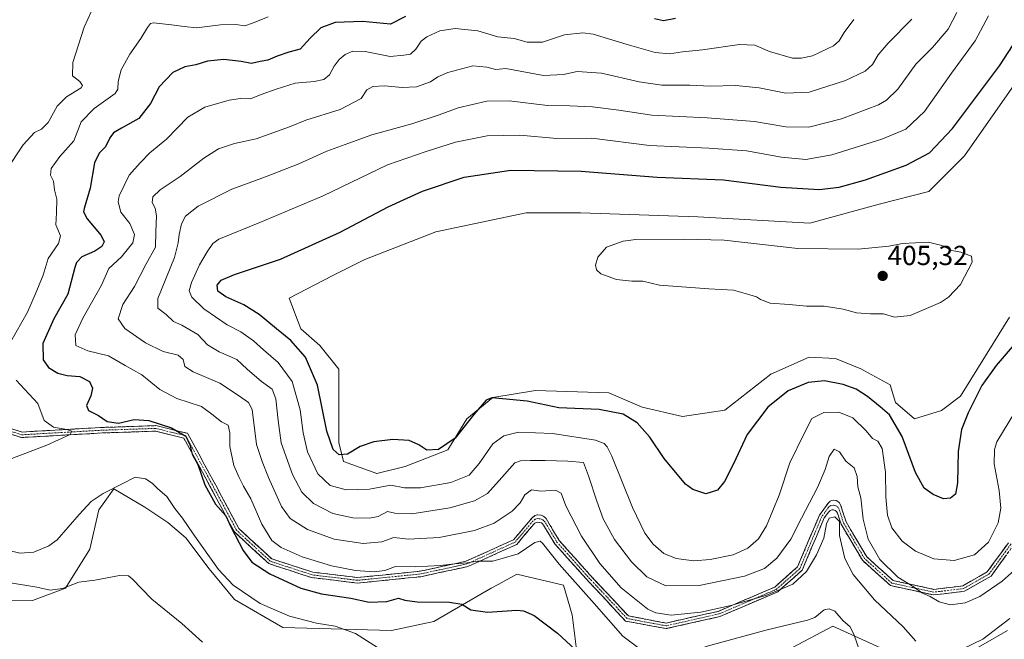
# Model space of a CAD drawing. Units: metres. Extents: x 615097 to 618583, y 4678485 to 4680856.
# Drawn here: x 615551 to 615909, y 4680323 to 4680548 of the extents above; entities that cross this region are included whole.
import ezdxf
from ezdxf.enums import TextEntityAlignment as Align

# ---------------------------------------------------------------- set-up
doc = ezdxf.new("R2010")
doc.units = ezdxf.units.M
doc.header["$MEASUREMENT"] = 0
doc.linetypes.add('TRAZO_Y_PUNTO', pattern=[1, 0.5, -0.25, 0, -0.25])
doc.linetypes.add('TRAZOSX2', pattern=[1.5, 1, -0.5])
for name, color, linetype, lineweight in [('Camino', 19, 'TRAZOSX2', 0), ('Camino Cxs', 19, 'Continuous', 0), ('Camino eje', 19, 'TRAZO_Y_PUNTO', 0), ('Carátula', 7, 'Continuous', 5), ('Cultivos herbáceos CxS', 92, 'Continuous', 0), ('Curva de nivel maestra', 36, 'Continuous', 30), ('Curva de nivel normal', 36, 'Continuous', 0), ('Punto de cota en terreno', 7, 'Continuous', 0), ('Rótulo de punto de cota en terreno', 19, 'Continuous', 0), ('Suelo desnudo CxS', 43, 'Continuous', 0)]:
    doc.layers.add(name, color=color, linetype=linetype, lineweight=lineweight)
doc.styles.add('Arial', font='txt', dxfattribs={"height": 0.2})

# ---------------------------------------------------------------- blocks, each defined once
blk = doc.blocks.new('*U180')
at = {"layer": 'Curva de nivel maestra', "color": 36, "linetype": 'Continuous', "lineweight": 30}
blk.add_polyline3d([(615913.49, 4680430.95, 400), (615906.23, 4680422.41, 400), (615901.03, 4680415.12, 400), (615896.07, 4680405.29, 400), (615893.68, 4680399.16, 400), (615892.41, 4680391.16, 400), (615892.16, 4680379.77, 400), (615891.51, 4680375.7, 400), (615889.68, 4680374.23, 400), (615887.06, 4680374.01, 400), (615883.36, 4680375.53, 400), (615880.12, 4680377.88, 400), (615876.9, 4680383.48, 400), (615872.03, 4680396.58, 400), (615867.54, 4680404.49, 400), (615864.09, 4680407.37, 400), (615859.45, 4680411.12, 400), (615855.33, 4680413.8, 400), (615850.68, 4680415.56, 400), (615843.87, 4680416.85, 400), (615837.97, 4680416.31, 400), (615830.71, 4680413.23, 400), (615823.21, 4680407.27, 400), (615815.79, 4680397.38, 400), (615810.74, 4680386.64, 400), (615807.54, 4680380.21, 400), (615805.02, 4680377.14, 400), (615800.68, 4680375.76, 400), (615795.98, 4680377.31, 400), (615793.3, 4680379.26, 400), (615785.65, 4680388.64, 400), (615780.42, 4680396.37, 400), (615775.74, 4680401.56, 400), (615770.74, 4680404.7, 400), (615761.92, 4680406.46, 400), (615747.35, 4680407.08, 400), (615735.77, 4680409.42, 400), (615726.86, 4680410.32, 400), (615722.96, 4680410.74, 400), (615720.84, 4680409.86, 400), (615716.45, 4680404.65, 400), (615709.62, 4680395.96, 400), (615703.62, 4680391.86, 400), (615699.3, 4680391.65, 400), (615696.48, 4680393.54, 400), (615692.9, 4680395.21, 400), (615687.02, 4680395.52, 400), (615680.02, 4680394.66, 400), (615675.15, 4680392.96, 400), (615670.56, 4680390.26, 400), (615667.45, 4680389.94, 400), (615665.27, 4680391.89, 400), (615663.05, 4680398.62, 400), (615659.59, 4680415.34, 400), (615655.28, 4680425.52, 400), (615649.95, 4680431.58, 400), (615644.64, 4680435.81, 400), (615638.46, 4680441.04, 400), (615632.81, 4680444.47, 400), (615626.3, 4680447.38, 400), (615623.4, 4680449.46, 400), (615623.1, 4680451.6, 400), (615624.54, 4680453.52, 400), (615629.38, 4680455.58, 400), (615646.13, 4680461.14, 400), (615667.86, 4680470.92, 400), (615685.31, 4680480.07, 400), (615697.72, 4680485.84, 400), (615712.93, 4680490.94, 400), (615729.82, 4680493.44, 400), (615755.43, 4680493.07, 400), (615783.06, 4680490.86, 400), (615807.12, 4680489.92, 400), (615828.02, 4680487.25, 400), (615841.91, 4680486.43, 400), (615849.2, 4680487.26, 400), (615858.71, 4680489.98, 400), (615873.56, 4680495.26, 400), (615882.04, 4680499.73, 400), (615890.43, 4680508.63, 400), (615907.48, 4680531.4, 400), (615914.06, 4680541.44, 400)], dxfattribs=at)
blk = doc.blocks.new('5PATER')
at = {"layer": 'Carátula', "linetype": 'Continuous', "lineweight": 5}
h = blk.add_hatch(color=250, dxfattribs=at)
edge = h.paths.add_edge_path()
edge.add_ellipse((0, 0.01), major_axis=(-1.33, -1.34), ratio=0.999422, start_angle=0, end_angle=360)

msp = doc.modelspace()

# ---------------------------------------------------------------- linework, layer by layer
at = {"layer": 'Camino', "color": 19, "linetype": 'TRAZOSX2', "lineweight": 0}
for points in [[(615912.64, 4680357.21), (615904.4, 4680345.89), (615894.78, 4680340.39), (615883.5, 4680339.02), (615867.86, 4680342.42), (615857.63, 4680351.63), (615849.88, 4680364.76), (615848.58, 4680368.78), (615848.23, 4680369.32), (615847.73, 4680369.72), (615847.12, 4680369.92), (615846.48, 4680369.91), (615845.88, 4680369.69), (615845.39, 4680369.28), (615843.74, 4680367), (615835.76, 4680348.04), (615826.87, 4680340.17), (615805.8, 4680331.14), (615786.33, 4680326.78), (615771.58, 4680329.52), (615757.13, 4680344.98), (615745.81, 4680357.63), (615741.78, 4680364.42), (615741.42, 4680364.86), (615740.97, 4680365.21), (615740.44, 4680365.42), (615739.68, 4680365.48), (615739.12, 4680365.37), (615738.62, 4680365.1), (615738.19, 4680364.72), (615732.03, 4680357.41), (615714.2, 4680349.34), (615697.17, 4680345.66), (615674.18, 4680343.33), (615657.44, 4680345.34), (615641.93, 4680350.4), (615629.4, 4680361.91), (615618.74, 4680381.9), (615611.02, 4680396.06), (615600.67, 4680398.56), (615581.3, 4680397.91), (615552.03, 4680396.25), (615533.51, 4680401.97)], [(615534.42, 4680403.78), (615552.28, 4680398.26), (615581.21, 4680399.91), (615600.87, 4680400.57), (615612.35, 4680397.79), (615620.5, 4680382.85), (615631.01, 4680363.15), (615642.96, 4680352.17), (615657.87, 4680347.3), (615674.2, 4680345.34), (615696.86, 4680347.64), (615713.56, 4680351.25), (615730.79, 4680359.05), (615737.73, 4680367.23), (615738.64, 4680367.87), (615739.72, 4680368.16), (615740.84, 4680368.07), (615741.86, 4680367.6), (615742.66, 4680366.82), (615747.43, 4680358.82), (615758.6, 4680346.33), (615772.59, 4680331.37), (615786.29, 4680328.82), (615805.18, 4680333.06), (615825.79, 4680341.89), (615834.09, 4680349.23), (615841.99, 4680367.98), (615845.26, 4680372.53), (615845.95, 4680373.1), (615846.56, 4680373.37), (615847.22, 4680373.46), (615848.1, 4680373.32), (615848.71, 4680373.04), (615849.21, 4680372.59), (615849.69, 4680371.84), (615851.72, 4680365.58), (615859.19, 4680352.91), (615868.8, 4680344.27), (615883.59, 4680341.05), (615894.14, 4680342.33), (615903.04, 4680347.41), (615910.68, 4680357.92)]]:
    msp.add_lwpolyline(points, dxfattribs=at)
at = {"layer": 'Camino Cxs', "color": 19, "linetype": 'Continuous', "lineweight": 0}
for points in [[(615909.89, 4680353.44, 392.05), (615907.15, 4680349.66, 391.48), (615904.4, 4680345.89, 391.05), (615901.19, 4680344.06, 390.85), (615897.99, 4680342.22, 390.81), (615894.78, 4680340.39, 390.84), (615891.02, 4680339.94, 391.03), (615887.26, 4680339.48, 390.75), (615883.5, 4680339.02, 390.35), (615879.59, 4680339.87, 390.14), (615875.68, 4680340.72, 389.59), (615871.77, 4680341.57, 388.99), (615867.86, 4680342.42, 388.51), (615864.45, 4680345.49, 388.22), (615861.04, 4680348.56, 387.71), (615857.63, 4680351.63, 387.53), (615855.69, 4680354.92, 387.26), (615853.75, 4680358.2, 386.73), (615851.82, 4680361.48, 386.18), (615849.88, 4680364.76, 385.41), (615848.58, 4680368.78, 385.5), (615848.23, 4680369.32, 385.59), (615847.73, 4680369.72, 385.65), (615847.12, 4680369.92, 385.66), (615846.48, 4680369.91, 385.64), (615845.88, 4680369.69, 385.85), (615845.39, 4680369.28, 385.97), (615843.74, 4680367, 386.1), (615842.15, 4680363.21, 385.72), (615840.55, 4680359.41, 385.8), (615838.95, 4680355.62, 385.46), (615837.36, 4680351.83, 385.17), (615835.76, 4680348.04, 385.29), (615832.8, 4680345.42, 385.4), (615829.83, 4680342.8, 385.2), (615826.87, 4680340.17, 384.78), (615822.66, 4680338.37, 384.68), (615818.44, 4680336.56, 384.54), (615814.23, 4680334.76, 384.5), (615810.01, 4680332.95, 384.07), (615805.8, 4680331.14, 383.63), (615800.93, 4680330.05, 383.77), (615796.06, 4680328.96, 383.74), (615791.2, 4680327.87, 383.25), (615786.33, 4680326.78, 382.82), (615781.41, 4680327.69, 382.84), (615776.5, 4680328.61, 382.86), (615771.58, 4680329.52, 381.74), (615768.69, 4680332.62, 381.66), (615765.8, 4680335.71, 381.58), (615762.91, 4680338.8, 381.53), (615760.02, 4680341.89, 381.48), (615757.13, 4680344.98, 381.51), (615754.3, 4680348.15, 381.33), (615751.47, 4680351.31, 381.15), (615748.64, 4680354.47, 380.98), (615745.81, 4680357.63, 380.79), (615743.8, 4680361.03, 380.89), (615741.78, 4680364.42, 381.22), (615741.42, 4680364.86, 381.24), (615740.97, 4680365.21, 381.32), (615740.44, 4680365.42, 381.4), (615739.68, 4680365.48, 381.46), (615739.12, 4680365.37, 381.48), (615738.62, 4680365.1, 381.44), (615738.19, 4680364.72, 381.36), (615735.11, 4680361.06, 381.08), (615732.03, 4680357.41, 380.53), (615727.57, 4680355.39, 380.71), (615723.11, 4680353.37, 380.28), (615718.65, 4680351.35, 379.96), (615714.2, 4680349.34, 379.74), (615709.94, 4680348.42, 379.47), (615705.68, 4680347.5, 378.99), (615701.43, 4680346.58, 378.64), (615697.17, 4680345.66, 378.72), (615692.57, 4680345.2, 378), (615687.97, 4680344.73, 377.87), (615683.38, 4680344.26, 378.04), (615678.78, 4680343.8, 377.82), (615674.18, 4680343.33, 377.39), (615670, 4680343.83, 377.39), (615665.81, 4680344.34, 377.28), (615661.63, 4680344.84, 377.11), (615657.44, 4680345.34, 376.69), (615653.56, 4680346.6, 376.49), (615649.68, 4680347.87, 376.39), (615645.8, 4680349.13, 376.41), (615641.93, 4680350.4, 375.96), (615638.8, 4680353.28, 376.27), (615635.66, 4680356.15, 375.99), (615632.53, 4680359.03, 375.52), (615629.4, 4680361.91, 374.81), (615627.27, 4680365.9, 374.72), (615625.14, 4680369.9, 374.87), (615623.01, 4680373.9, 375.21), (615620.87, 4680377.9, 375.27), (615618.74, 4680381.9, 375.11), (615616.81, 4680385.44, 374.93), (615614.88, 4680388.98, 374.8), (615612.95, 4680392.52, 374.34), (615611.02, 4680396.06, 374.5), (615607.57, 4680396.89, 374.14), (615604.12, 4680397.73, 374.2), (615600.67, 4680398.56, 374.23), (615595.83, 4680398.4, 373.67), (615590.99, 4680398.24, 372.92), (615586.14, 4680398.07, 372.53), (615581.3, 4680397.91, 371.73), (615576.42, 4680397.63, 371.37), (615571.54, 4680397.35, 370.29), (615566.67, 4680397.08, 369.2), (615561.79, 4680396.8, 369.12), (615556.91, 4680396.52, 368.47), (615552.03, 4680396.25, 367.99), (615547.4, 4680397.68, 367.44)], [(615547.81, 4680399.64, 367.4), (615552.28, 4680398.26, 367.66), (615557.1, 4680398.54, 368.17), (615561.92, 4680398.81, 368.75), (615566.74, 4680399.08, 369.03), (615571.57, 4680399.36, 370.29), (615576.39, 4680399.63, 371.6), (615581.21, 4680399.91, 372.45), (615586.13, 4680400.07, 373.62), (615591.04, 4680400.24, 373.82), (615595.96, 4680400.41, 374.27), (615600.87, 4680400.57, 374.9), (615604.7, 4680399.65, 374.94), (615608.52, 4680398.72, 374.98), (615612.35, 4680397.79, 375.22), (615614.39, 4680394.05, 374.81), (615616.43, 4680390.32, 375.15), (615618.46, 4680386.58, 375.56), (615620.5, 4680382.85, 375.77), (615622.6, 4680378.91, 376.04), (615624.7, 4680374.97, 375.91), (615626.81, 4680371.03, 375.57), (615628.91, 4680367.09, 375.43), (615631.01, 4680363.15, 375.66), (615634, 4680360.4, 376.25), (615636.98, 4680357.66, 376.66), (615639.97, 4680354.91, 376.99), (615642.96, 4680352.17, 376.7), (615646.69, 4680350.95, 377.24), (615650.42, 4680349.73, 377.33), (615654.14, 4680348.52, 377.12), (615657.87, 4680347.3, 377.28), (615661.95, 4680346.81, 377.71), (615666.04, 4680346.32, 378.21), (615670.12, 4680345.83, 378.42), (615674.2, 4680345.34, 378.4), (615678.73, 4680345.8, 378.86), (615683.26, 4680346.26, 379.05), (615687.79, 4680346.72, 378.71), (615692.33, 4680347.18, 378.76), (615696.86, 4680347.64, 379.33), (615701.03, 4680348.54, 379.33), (615705.21, 4680349.44, 379.77), (615709.39, 4680350.34, 380.27), (615713.56, 4680351.25, 380.41), (615717.87, 4680353.2, 380.49), (615722.18, 4680355.15, 381.06), (615726.48, 4680357.1, 381.28), (615730.79, 4680359.05, 381.07), (615733.1, 4680361.77, 381.64), (615735.41, 4680364.5, 381.7), (615737.73, 4680367.23, 382.11), (615738.64, 4680367.87, 382.16), (615739.72, 4680368.16, 382.05), (615740.84, 4680368.07, 381.85), (615741.86, 4680367.6, 381.77), (615742.66, 4680366.82, 381.84), (615745.04, 4680362.82, 381.48), (615747.43, 4680358.82, 381.41), (615750.23, 4680355.7, 381.55), (615753.02, 4680352.58, 381.85), (615755.81, 4680349.46, 382.02), (615758.6, 4680346.33, 382.24), (615761.4, 4680343.34, 382.21), (615764.2, 4680340.35, 382.41), (615767, 4680337.36, 382.4), (615769.8, 4680334.36, 382.41), (615772.59, 4680331.37, 382.45), (615777.16, 4680330.52, 383.33), (615781.73, 4680329.67, 383.62), (615786.29, 4680328.82, 383.43), (615791.01, 4680329.88, 384.09), (615795.74, 4680330.94, 384.52), (615800.46, 4680332, 384.37), (615805.18, 4680333.06, 384.36), (615809.3, 4680334.82, 384.95), (615813.42, 4680336.59, 385.26), (615817.54, 4680338.35, 385.22), (615821.67, 4680340.12, 385.67), (615825.79, 4680341.89, 385.63), (615828.56, 4680344.34, 386.03), (615831.32, 4680346.78, 386.19), (615834.09, 4680349.23, 386.02), (615835.67, 4680352.98, 385.95), (615837.25, 4680356.73, 386.29), (615838.83, 4680360.48, 386.67), (615840.41, 4680364.23, 386.76), (615841.99, 4680367.98, 387.12), (615843.62, 4680370.26, 386.94), (615845.26, 4680372.53, 386.74), (615845.95, 4680373.1, 386.57), (615846.56, 4680373.37, 386.4), (615847.22, 4680373.46, 386.43), (615848.1, 4680373.32, 386.42), (615848.71, 4680373.04, 386.37), (615849.21, 4680372.59, 386.29), (615849.69, 4680371.84, 386.16), (615850.7, 4680368.71, 385.61), (615851.72, 4680365.58, 385.94), (615854.21, 4680361.36, 386.95), (615856.7, 4680357.14, 387.63), (615859.19, 4680352.91, 388.31), (615862.4, 4680350.03, 388.55), (615865.6, 4680347.15, 388.88), (615868.8, 4680344.27, 389.22), (615872.5, 4680343.46, 389.56), (615876.2, 4680342.66, 390.15), (615879.89, 4680341.85, 390.81), (615883.59, 4680341.05, 391.06), (615887.11, 4680341.48, 391.42), (615890.62, 4680341.9, 391.57), (615894.14, 4680342.33, 391.33), (615897.1, 4680344.02, 391.37), (615900.07, 4680345.72, 391.61), (615903.04, 4680347.41, 391.67), (615905.58, 4680350.92, 392.25), (615908.13, 4680354.42, 392.68), (615910.68, 4680357.92, 392.48)]]:
    msp.add_polyline3d(points, dxfattribs=at)
at = {"layer": 'Camino eje', "color": 19, "linetype": 'TRAZO_Y_PUNTO', "lineweight": 0}
msp.add_lwpolyline([(615911.66, 4680357.57), (615903.72, 4680346.65), (615894.46, 4680341.36), (615883.54, 4680340.04), (615868.33, 4680343.34), (615858.41, 4680352.27), (615850.8, 4680365.17), (615849.16, 4680370.22), (615848.74, 4680370.88), (615848.13, 4680371.36), (615847.58, 4680371.58), (615846.99, 4680371.64), (615846.22, 4680371.49), (615845.7, 4680371.23), (615845.27, 4680370.82), (615842.86, 4680367.49), (615834.93, 4680348.64), (615826.33, 4680341.03), (615805.49, 4680332.1), (615786.31, 4680327.8), (615772.09, 4680330.45), (615757.87, 4680345.66), (615746.62, 4680358.23), (615742.35, 4680365.43), (615741.89, 4680365.99), (615741.32, 4680366.44), (615740.65, 4680366.7), (615739.69, 4680366.78), (615738.76, 4680366.53), (615737.97, 4680365.98), (615731.41, 4680358.23), (615713.88, 4680350.29), (615697.01, 4680346.65), (615674.19, 4680344.34), (615657.66, 4680346.32), (615642.44, 4680351.28), (615630.21, 4680362.53), (615619.62, 4680382.37), (615611.68, 4680396.92), (615600.77, 4680399.57), (615581.26, 4680398.91), (615552.15, 4680397.25), (615533.96, 4680402.88)], dxfattribs=at)
at = {"layer": 'Cultivos herbáceos CxS', "color": 92, "linetype": 'Continuous', "lineweight": 0}
for points in [[(615911.05, 4680440.05, 401.5), (615893.29, 4680411.26, 400.66), (615886.42, 4680406.02, 402.08), (615876.6, 4680403, 402.62), (615869.71, 4680409.03, 402.36), (615867.67, 4680415.4, 403.36), (615857.07, 4680421.19, 403.13), (615847.92, 4680425.04, 402.98), (615838.28, 4680425.52, 402.68), (615824.3, 4680419.26, 401.6), (615807.64, 4680406.15, 401.89), (615792.21, 4680403.86, 402.28), (615777.57, 4680407.31, 401.35), (615765.52, 4680412.48, 401.42), (615738.82, 4680413.34, 400.82), (615723.32, 4680410.76, 398.96), (615713.85, 4680403, 398.73), (615706.96, 4680391.8, 398.76), (615691.46, 4680385.77, 397.41), (615681.12, 4680383.18, 395.97), (615669.07, 4680387.49, 398.52), (615667.34, 4680394.39, 400.17), (615667.35, 4680421.1, 402.58), (615660.46, 4680429.71, 402.98), (615653.57, 4680435.74, 402.82), (615649.26, 4680446.94, 403.05), (615664.87, 4680455.02, 403.39), (615676.81, 4680461.01, 403.53), (615702.65, 4680471.07, 404.09), (615735.38, 4680477.96, 404.37), (615755.18, 4680477.96, 404.55), (615797.81, 4680476.45, 404.85), (615838.52, 4680474.19, 404.43), (615863.78, 4680481.12, 404.16), (615881.77, 4680485.71, 404), (615894.69, 4680498.64, 403.5), (615912.77, 4680524.49, 402.42)], [(615912.77, 4680524.49, 402.42), (615894.69, 4680498.64, 403.5), (615881.77, 4680485.71, 404), (615863.78, 4680481.12, 404.16), (615838.52, 4680474.19, 404.43), (615797.81, 4680476.45, 404.85), (615755.18, 4680477.96, 404.55), (615735.38, 4680477.96, 404.37), (615702.65, 4680471.07, 404.09), (615676.81, 4680461.01, 403.53), (615664.87, 4680455.02, 403.39), (615649.26, 4680446.94, 403.05), (615653.57, 4680435.74, 402.82), (615660.46, 4680429.71, 402.98), (615667.35, 4680421.1, 402.58), (615667.34, 4680394.39, 400.17), (615669.07, 4680387.49, 398.52), (615681.12, 4680383.18, 395.97), (615691.46, 4680385.77, 397.41), (615706.96, 4680391.8, 398.76), (615713.85, 4680403, 398.73), (615723.32, 4680410.76, 398.96), (615738.82, 4680413.34, 400.82), (615765.52, 4680412.48, 401.42), (615777.57, 4680407.31, 401.35), (615792.21, 4680403.86, 402.28), (615807.64, 4680406.15, 401.89), (615824.3, 4680419.26, 401.6), (615838.28, 4680425.52, 402.68), (615847.92, 4680425.04, 402.98), (615857.07, 4680421.19, 403.13), (615867.67, 4680415.4, 403.36), (615869.71, 4680409.03, 402.36), (615876.6, 4680403, 402.62), (615886.42, 4680406.02, 402.08), (615893.29, 4680411.26, 400.66), (615911.05, 4680440.05, 401.5)], [(615517.56, 4680337.33, 360.61), (615555.99, 4680337.04, 363.1), (615568.06, 4680341.43, 364.01), (615576.84, 4680355.7, 366.35), (615580.13, 4680369.97, 368.05), (615582.3, 4680373.01, 368.37), (615585.61, 4680377.65, 369), (615596.86, 4680370.89, 368.42), (615605.25, 4680365.36, 368.71), (615611.73, 4680359.79, 369.08), (615620.24, 4680348.55, 369.24), (615629.38, 4680337.32, 368.31), (615647.04, 4680327.16, 368.54), (615686.53, 4680326.06, 371.19), (615701.89, 4680329.35, 373.13), (615722.73, 4680341.43, 375.98), (615725.24, 4680342.82, 376.2), (615732.1, 4680346.63, 376.64), (615749.06, 4680342.52, 378.54), (615752.12, 4680331.83, 376.74), (615753.67, 4680319.16, 375.33)], [(615517.56, 4680337.33, 360.61), (615555.99, 4680337.04, 363.1), (615568.06, 4680341.43, 364.01), (615576.84, 4680355.7, 366.35), (615580.13, 4680369.97, 368.05), (615582.3, 4680373.01, 368.37), (615585.61, 4680377.65, 369), (615596.86, 4680370.89, 368.42), (615605.25, 4680365.36, 368.71), (615611.73, 4680359.79, 369.08), (615620.24, 4680348.55, 369.24), (615629.38, 4680337.32, 368.31), (615647.04, 4680327.16, 368.54), (615686.53, 4680326.06, 371.19), (615701.89, 4680329.35, 373.13), (615722.73, 4680341.43, 375.98), (615725.24, 4680342.82, 376.2), (615732.1, 4680346.63, 376.64), (615749.06, 4680342.52, 378.54), (615752.12, 4680331.83, 376.74), (615753.67, 4680319.16, 375.33)], [(615817.61, 4680312.16, 375.78), (615846.95, 4680327.7, 379.33), (615864.21, 4680319.76, 381.69)], [(615817.61, 4680312.16, 375.78), (615846.95, 4680327.7, 379.33), (615864.21, 4680319.76, 381.69)], [(615894.96, 4680317.28, 384.1), (615910.32, 4680326.06, 383.84)], [(615894.96, 4680317.28, 384.1), (615910.32, 4680326.06, 383.84)]]:
    msp.add_polyline3d(points, dxfattribs=at)
at = {"layer": 'Curva de nivel maestra', "color": 36, "linetype": 'Continuous', "lineweight": 30}
for points in [[(615691.6, 4680549.32, 375), (615686.1, 4680546.58, 375), (615675.95, 4680547.54, 375), (615666.02, 4680547.09, 375), (615660.8, 4680545.24, 375), (615656.97, 4680541.47, 375), (615653.28, 4680537.43, 375), (615649.24, 4680536.31, 375), (615644.92, 4680534.96, 375), (615641.5, 4680533.45, 375), (615638.75, 4680532.96, 375), (615635.59, 4680532.22, 375), (615631.91, 4680532.93, 375), (615625.57, 4680533.69, 375), (615619.68, 4680533.03, 375), (615615.34, 4680531.78, 375), (615611.34, 4680531.07, 375), (615607.01, 4680528.98, 375), (615602, 4680523.74, 375), (615598.96, 4680517.7, 375), (615594.66, 4680512.25, 375), (615588.34, 4680508.74, 375), (615585.49, 4680506.98, 375), (615584.17, 4680505.2, 375), (615582.56, 4680501.98, 375), (615580.2, 4680499.65, 375), (615578.52, 4680496.1, 375), (615577, 4680486.94, 375), (615574.8, 4680479.56, 375), (615574.58, 4680478.27, 375), (615575.84, 4680475.82, 375), (615580.93, 4680469.75, 375), (615582.08, 4680467.45, 375), (615581.19, 4680465.73, 375), (615578.68, 4680464, 375), (615574, 4680461.89, 375), (615572.01, 4680459.91, 375), (615571.35, 4680458.02, 375), (615568.88, 4680448.33, 375), (615563.76, 4680439.41, 375), (615559.82, 4680430.38, 375), (615559.84, 4680424.54, 375), (615561.81, 4680421.72, 375), (615565.19, 4680419.61, 375), (615568.67, 4680418.78, 375), (615573.17, 4680418.45, 375), (615576.78, 4680416.6, 375), (615577.77, 4680414.24, 375), (615577.17, 4680411.47, 375), (615575.59, 4680407.89, 375), (615576.42, 4680406.06, 375), (615579.95, 4680404.3, 375), (615583.19, 4680402.02, 375), (615587.24, 4680401.5, 375), (615592.91, 4680402.75, 375), (615598.34, 4680402.43, 375), (615606.55, 4680399.74, 375), (615611.79, 4680396.74, 375), (615613.17, 4680393.59, 375), (615613.99, 4680390.21, 375), (615616.11, 4680386.41, 375), (615618.64, 4680379.06, 375), (615622.54, 4680372.08, 375), (615626.26, 4680367.84, 375), (615628.06, 4680363.76, 375), (615632.53, 4680355.15, 375), (615635.68, 4680350.97, 375), (615642.24, 4680346.69, 375), (615653.59, 4680341.48, 375), (615661.02, 4680339.4, 375), (615671.77, 4680337.83, 375), (615678.37, 4680336.45, 375), (615684.77, 4680336.58, 375), (615689.02, 4680337.88, 375), (615691.35, 4680337.11, 375), (615695.81, 4680336.54, 375), (615707.57, 4680336.34, 375), (615712, 4680335.62, 375), (615715.38, 4680333.67, 375), (615721.44, 4680332.73, 375), (615732, 4680333.44, 375), (615734.44, 4680333.3, 375), (615738.4, 4680331.51, 375), (615746.84, 4680325.1, 375), (615753.29, 4680319.24, 375)], [(615789.65, 4680548.54, 375), (615785.31, 4680547.79, 375), (615782.08, 4680548.43, 375)]]:
    msp.add_polyline3d(points, dxfattribs=at)
at = {"layer": 'Curva de nivel normal', "color": 36, "linetype": 'Continuous', "lineweight": 0}
for points in [[(615577.45, 4680551.26, 365), (615574.74, 4680545.43, 365), (615570.72, 4680532.59, 365), (615570.58, 4680527.73, 365), (615573.22, 4680525.73, 365), (615574.25, 4680524.27, 365), (615573.73, 4680523.37, 365), (615568.35, 4680520.13, 365), (615565.01, 4680516.78, 365), (615561.67, 4680510.74, 365), (615559.28, 4680508.32, 365), (615556.79, 4680507.16, 365), (615552.58, 4680502.66, 365), (615546.51, 4680493.38, 365)], [(615641.69, 4680549.14, 370), (615636.02, 4680546.86, 370), (615633.18, 4680545.9, 370), (615629.98, 4680546.44, 370), (615624.33, 4680546.35, 370), (615615.63, 4680545.16, 370), (615611.16, 4680545.72, 370), (615606.56, 4680546.29, 370), (615600, 4680547.05, 370), (615598.87, 4680546.79, 370), (615597.85, 4680545.32, 370), (615595.45, 4680541.32, 370), (615591.4, 4680535.65, 370), (615588.24, 4680529.98, 370), (615587.16, 4680525.65, 370), (615587.04, 4680522.87, 370), (615586.05, 4680521.28, 370), (615578.46, 4680515.87, 370), (615573.76, 4680511.06, 370), (615571, 4680504.13, 370), (615565.91, 4680498.47, 370), (615562.8, 4680494.1, 370), (615562.58, 4680491.65, 370), (615563.65, 4680489.4, 370), (615564.05, 4680486.26, 370), (615564.86, 4680482.92, 370), (615564.75, 4680477.95, 370), (615564.56, 4680473.55, 370), (615566.21, 4680469.58, 370), (615565.5, 4680466.81, 370), (615561.72, 4680461.35, 370), (615559.84, 4680455.23, 370), (615557.02, 4680448.31, 370), (615554.25, 4680441.86, 370), (615547.97, 4680430.9, 370)], [(615776.84, 4680319.27, 380), (615770.52, 4680324.02, 380), (615760.17, 4680335.89, 380), (615747.38, 4680350.17, 380), (615741.39, 4680357.84, 380), (615740.48, 4680358.63, 380), (615738.61, 4680358.04, 380), (615732.55, 4680354, 380), (615723.35, 4680351.3, 380), (615717.7, 4680351.32, 380), (615713.94, 4680350.71, 380), (615709.5, 4680350.37, 380), (615704.23, 4680349.68, 380), (615695.2, 4680349.22, 380), (615688, 4680349.42, 380), (615684.05, 4680347.97, 380), (615680.22, 4680347.4, 380), (615673.36, 4680347.93, 380), (615664.7, 4680349.64, 380), (615654.02, 4680352.83, 380), (615646.35, 4680356.23, 380), (615643.04, 4680358.86, 380), (615639.42, 4680364.7, 380), (615635.4, 4680373.99, 380), (615632.66, 4680378.62, 380), (615631.16, 4680381.78, 380), (615629.14, 4680386.1, 380), (615627.71, 4680393, 380), (615627.77, 4680397.98, 380), (615627.08, 4680400.7, 380), (615624.74, 4680401.94, 380), (615621.17, 4680404.79, 380), (615617.39, 4680407.49, 380), (615608.53, 4680410.4, 380), (615602.29, 4680413.73, 380), (615595.71, 4680419.01, 380), (615589.74, 4680422.38, 380), (615583.7, 4680426, 380), (615576.1, 4680427.73, 380), (615571.71, 4680429.66, 380), (615571.58, 4680433.56, 380), (615574.27, 4680439.64, 380), (615581.08, 4680451.64, 380), (615583.78, 4680457.65, 380), (615588.34, 4680461.98, 380), (615592.53, 4680466.99, 380), (615593.11, 4680470.09, 380), (615591.39, 4680474.03, 380), (615588.12, 4680478.22, 380), (615587.21, 4680481.9, 380), (615587.54, 4680484.18, 380), (615591.21, 4680491.69, 380), (615595.12, 4680496.1, 380), (615598.62, 4680499.72, 380), (615604.7, 4680504.75, 380), (615612.48, 4680512.78, 380), (615618.64, 4680516.34, 380), (615627.55, 4680518.94, 380), (615631.65, 4680519.53, 380), (615635.27, 4680519.34, 380), (615639.18, 4680521.01, 380), (615644.56, 4680522.86, 380), (615651.48, 4680525.13, 380), (615658.37, 4680525.67, 380), (615661.92, 4680526.44, 380), (615663.96, 4680528.1, 380), (615665.63, 4680531.32, 380), (615667.44, 4680533.65, 380), (615669.66, 4680535.5, 380), (615672.46, 4680536.66, 380), (615676.87, 4680536.58, 380), (615686.01, 4680534.8, 380), (615691, 4680535.28, 380), (615693.34, 4680535.6, 380), (615695.35, 4680537.49, 380), (615697.24, 4680540.32, 380), (615699.38, 4680541.98, 380), (615704.06, 4680544.14, 380), (615709.63, 4680544.93, 380), (615717.85, 4680544.1, 380), (615725.16, 4680541.92, 380), (615731.04, 4680541.3, 380), (615735.74, 4680540.04, 380), (615741.41, 4680540.04, 380), (615749.36, 4680542.7, 380), (615756.04, 4680543.38, 380), (615759.8, 4680542.93, 380), (615772.12, 4680539.13, 380), (615782.3, 4680536.26, 380), (615787.53, 4680535.8, 380), (615792.3, 4680536.42, 380), (615799.5, 4680537.16, 380), (615812.91, 4680539.11, 380), (615818.6, 4680538.84, 380), (615823.91, 4680536.58, 380), (615832.26, 4680534.18, 380), (615835.35, 4680534.15, 380), (615839.56, 4680535, 380), (615847.11, 4680538.65, 380), (615849.2, 4680540.46, 380), (615851.01, 4680543.55, 380), (615854.48, 4680548.29, 380)], [(615877.08, 4680322.16, 385), (615872.46, 4680327.42, 385), (615861.98, 4680337.24, 385), (615854.31, 4680346.47, 385), (615851.23, 4680352.3, 385), (615849.29, 4680360.64, 385), (615849.26, 4680365.67, 385), (615847.59, 4680367.45, 385), (615845.61, 4680366.95, 385), (615844.64, 4680364.87, 385), (615843.56, 4680359.64, 385), (615841.01, 4680353.56, 385), (615837.33, 4680347.53, 385), (615832.35, 4680342.92, 385), (615822.53, 4680338.87, 385), (615809.39, 4680335.05, 385), (615798.86, 4680332.71, 385), (615788.18, 4680331.64, 385), (615782.52, 4680332.54, 385), (615779.69, 4680333.9, 385), (615769.96, 4680341.59, 385), (615762.22, 4680350.48, 385), (615755.54, 4680360.36, 385), (615749.88, 4680371.46, 385), (615748.1, 4680376.05, 385), (615746.13, 4680377.08, 385), (615740.73, 4680376.71, 385), (615737.34, 4680377.18, 385), (615734.92, 4680375.44, 385), (615733.24, 4680372.45, 385), (615730.35, 4680369.5, 385), (615723.84, 4680365.17, 385), (615716.64, 4680362.41, 385), (615703.84, 4680359.94, 385), (615692.68, 4680359.26, 385), (615687.35, 4680359.89, 385), (615682.97, 4680358.39, 385), (615676.16, 4680357.76, 385), (615665.64, 4680359.36, 385), (615655.94, 4680362.82, 385), (615649.71, 4680366.76, 385), (615646.55, 4680371.19, 385), (615641.84, 4680381.66, 385), (615639.45, 4680387.54, 385), (615637.45, 4680393.69, 385), (615635.8, 4680406.42, 385), (615634.47, 4680408.95, 385), (615630.87, 4680411.56, 385), (615624.11, 4680416.02, 385), (615614.44, 4680420.14, 385), (615611.43, 4680422.07, 385), (615610.72, 4680424.68, 385), (615608.96, 4680426.19, 385), (615603.5, 4680427.52, 385), (615597.09, 4680430.66, 385), (615589.62, 4680435.92, 385), (615587.15, 4680439.45, 385), (615588.82, 4680444.65, 385), (615593.12, 4680451.22, 385), (615597.22, 4680459.17, 385), (615600.74, 4680465.52, 385), (615600.88, 4680471.14, 385), (615601.1, 4680476.86, 385), (615600.64, 4680479.65, 385), (615599.51, 4680481.65, 385), (615599.81, 4680483.7, 385), (615602.38, 4680486.33, 385), (615609.68, 4680491.17, 385), (615618.35, 4680497.82, 385), (615623.62, 4680501.16, 385), (615629.42, 4680503.12, 385), (615637.37, 4680504.86, 385), (615645.03, 4680507.67, 385), (615649.44, 4680509.18, 385), (615655.35, 4680511.62, 385), (615667.88, 4680515.48, 385), (615675.46, 4680519.51, 385), (615677.54, 4680522.62, 385), (615679.68, 4680523.91, 385), (615683.95, 4680524.09, 385), (615690.42, 4680523.47, 385), (615695.62, 4680523.8, 385), (615700.68, 4680525.57, 385), (615703.35, 4680527.44, 385), (615707.02, 4680528.93, 385), (615716.02, 4680531.33, 385), (615721.18, 4680530.96, 385), (615724.45, 4680530.09, 385), (615728.1, 4680530.4, 385), (615741.74, 4680527.88, 385), (615748.99, 4680528.28, 385), (615753.98, 4680529.38, 385), (615762.76, 4680528.74, 385), (615776.48, 4680525.54, 385), (615784.7, 4680524.36, 385), (615794.92, 4680524.3, 385), (615802.35, 4680523.98, 385), (615811.62, 4680524.25, 385), (615820.1, 4680523.4, 385), (615829.77, 4680521.4, 385), (615838.34, 4680521.79, 385), (615851.54, 4680526.11, 385), (615858.69, 4680529.44, 385), (615861.36, 4680531.88, 385), (615863.36, 4680535.37, 385), (615867.03, 4680539.6, 385), (615875.59, 4680548.3, 385)], [(615891.9, 4680550.82, 390), (615888.76, 4680544.67, 390), (615883.11, 4680538.08, 390), (615877.09, 4680532.02, 390), (615870.51, 4680522.89, 390), (615866.4, 4680518.87, 390), (615863.48, 4680517.24, 390), (615850.02, 4680512.08, 390), (615838.21, 4680509.1, 390), (615829.78, 4680509.18, 390), (615818.38, 4680511.14, 390), (615801.27, 4680512.52, 390), (615781.1, 4680513.4, 390), (615769.12, 4680515.25, 390), (615759.56, 4680516.5, 390), (615751.31, 4680516.9, 390), (615743.18, 4680516.98, 390), (615729.26, 4680518.68, 390), (615721.14, 4680518.51, 390), (615710.78, 4680516.12, 390), (615703.86, 4680513.52, 390), (615693.89, 4680510.31, 390), (615679.35, 4680506.34, 390), (615671.02, 4680503.22, 390), (615663.02, 4680500.36, 390), (615652.86, 4680495.76, 390), (615640.67, 4680490.98, 390), (615628.42, 4680486.55, 390), (615616.29, 4680480.4, 390), (615611.64, 4680476.73, 390), (615610.15, 4680474, 390), (615609.28, 4680470.12, 390), (615609.02, 4680467.09, 390), (615607.59, 4680461.65, 390), (615601.6, 4680446.75, 390), (615601.59, 4680443.32, 390), (615604.59, 4680440.95, 390), (615607.27, 4680438.49, 390), (615610.35, 4680437.1, 390), (615616.14, 4680433.66, 390), (615619.62, 4680429.97, 390), (615623.91, 4680427.38, 390), (615630.3, 4680424.64, 390), (615634, 4680421.14, 390), (615639.3, 4680416.59, 390), (615643.07, 4680413.85, 390), (615644.46, 4680410.36, 390), (615645.3, 4680402.42, 390), (615646.36, 4680394.32, 390), (615650.46, 4680382.76, 390), (615653.92, 4680376.33, 390), (615658.1, 4680372.3, 390), (615665.2, 4680368.68, 390), (615672.4, 4680367, 390), (615678.53, 4680366.91, 390), (615681.68, 4680367.58, 390), (615685.02, 4680369.32, 390), (615687.72, 4680368.8, 390), (615693.83, 4680368.49, 390), (615707.72, 4680370.7, 390), (615716.68, 4680373.19, 390), (615721.35, 4680375.91, 390), (615725.68, 4680380.69, 390), (615731.36, 4680387.02, 390), (615733.35, 4680387.84, 390), (615737.04, 4680387.9, 390), (615742.33, 4680387.92, 390), (615750.58, 4680387.67, 390), (615756.32, 4680387.16, 390), (615758.04, 4680382.38, 390), (615761.15, 4680373.1, 390), (615763.38, 4680366.67, 390), (615767.59, 4680359.21, 390), (615773.74, 4680351.02, 390), (615779.29, 4680345.59, 390), (615786.22, 4680342.28, 390), (615798.36, 4680342.4, 390), (615814.73, 4680345.81, 390), (615822.02, 4680348.59, 390), (615826.56, 4680352.44, 390), (615831.62, 4680359.31, 390), (615835.56, 4680366.97, 390), (615841.32, 4680378.13, 390), (615844.11, 4680384.59, 390), (615845.5, 4680389.3, 390), (615847.34, 4680391.97, 390), (615849.29, 4680391, 390), (615851.65, 4680387.61, 390), (615854.7, 4680385.24, 390), (615855.78, 4680382.07, 390), (615856.02, 4680378.3, 390), (615857.07, 4680374.36, 390), (615857.97, 4680366.59, 390), (615859.69, 4680359.3, 390), (615863.98, 4680351.93, 390), (615870.52, 4680345.46, 390), (615876.46, 4680341.8, 390), (615879.25, 4680339.8, 390), (615882.31, 4680338.43, 390), (615885.53, 4680336.49, 390), (615889.69, 4680335.47, 390), (615895.04, 4680336.14, 390), (615900.26, 4680338.41, 390), (615908.4, 4680343.98, 390), (615916.02, 4680350.78, 390)], [(615913.02, 4680405.51, 395), (615906.51, 4680394.64, 395), (615905.62, 4680391.9, 395), (615905.5, 4680386.71, 395), (615907.34, 4680377.02, 395), (615907.92, 4680370.53, 395), (615906.98, 4680365.22, 395), (615903.49, 4680358.27, 395), (615898.37, 4680353.61, 395), (615890.94, 4680351.55, 395), (615883.54, 4680352.15, 395), (615876.93, 4680354.88, 395), (615872.11, 4680358.63, 395), (615868.39, 4680363.42, 395), (615866.74, 4680368.06, 395), (615866.1, 4680374.65, 395), (615866.07, 4680383.72, 395), (615864.79, 4680392.21, 395), (615863.23, 4680394.9, 395), (615861.33, 4680395.85, 395), (615859.06, 4680398.67, 395), (615854.1, 4680403.39, 395), (615849.1, 4680405.42, 395), (615843.58, 4680405.36, 395), (615839.26, 4680403.2, 395), (615836.45, 4680397.73, 395), (615831.28, 4680387.03, 395), (615827.39, 4680375.32, 395), (615822.81, 4680364.19, 395), (615819.87, 4680359.44, 395), (615815.94, 4680355.97, 395), (615810.62, 4680353.64, 395), (615802.32, 4680351.9, 395), (615796.38, 4680351.43, 395), (615789.96, 4680352.3, 395), (615785.42, 4680354.14, 395), (615781.58, 4680357.53, 395), (615778.56, 4680361.52, 395), (615774.12, 4680370.77, 395), (615766.52, 4680389.52, 395), (615764.85, 4680392.89, 395), (615763.8, 4680394.09, 395), (615760.65, 4680395.28, 395), (615745.02, 4680397.72, 395), (615732.63, 4680398.26, 395), (615727.38, 4680396.88, 395), (615723.34, 4680393.93, 395), (615718.36, 4680386.83, 395), (615714.7, 4680382.53, 395), (615708.09, 4680379.89, 395), (615697.02, 4680377.99, 395), (615691.25, 4680378, 395), (615686.2, 4680378.88, 395), (615678.53, 4680377.48, 395), (615670.05, 4680377.26, 395), (615664.26, 4680378.78, 395), (615659.73, 4680383.02, 395), (615655.97, 4680391.1, 395), (615654.4, 4680397.99, 395), (615653.35, 4680406.31, 395), (615650.44, 4680416.66, 395), (615645.27, 4680423.52, 395), (615639.94, 4680428.12, 395), (615636.39, 4680431.39, 395), (615631.71, 4680434.62, 395), (615626.73, 4680437.28, 395), (615618.35, 4680443.08, 395), (615613.9, 4680447.31, 395), (615613.01, 4680449.64, 395), (615613.77, 4680452.64, 395), (615616.66, 4680458.98, 395), (615619.56, 4680463.74, 395), (615621.54, 4680466.74, 395), (615623.76, 4680468.36, 395), (615638.68, 4680474.38, 395), (615661.68, 4680484.12, 395), (615685.02, 4680495.44, 395), (615699.04, 4680500.22, 395), (615709.8, 4680503.6, 395), (615721.21, 4680505.94, 395), (615733.14, 4680506.21, 395), (615746.64, 4680504.94, 395), (615759.35, 4680505.05, 395), (615780.26, 4680502.43, 395), (615801.8, 4680501.42, 395), (615815.55, 4680500.52, 395), (615828.23, 4680498.15, 395), (615837.04, 4680497.31, 395), (615846.54, 4680498.99, 395), (615864.75, 4680504.74, 395), (615873.45, 4680508.4, 395), (615880.19, 4680514.74, 395), (615890.01, 4680528.7, 395), (615898.62, 4680540.5, 395), (615903.46, 4680549.57, 395)], [(615869.36, 4680439.97, 405), (615875.03, 4680440.57, 405), (615886.03, 4680445.31, 405), (615888.96, 4680447.3, 405), (615893.26, 4680451.93, 405), (615897.52, 4680459.96, 405), (615897.33, 4680462.2, 405), (615893.36, 4680463.65, 405), (615890.09, 4680464.28, 405), (615886.53, 4680466.08, 405), (615881.71, 4680467.33, 405), (615872.19, 4680466.81, 405), (615867.23, 4680465.86, 405), (615856.07, 4680464.78, 405), (615834.21, 4680464.93, 405), (615807.4, 4680468.03, 405), (615793.02, 4680468.36, 405), (615775.35, 4680468.22, 405), (615770.66, 4680467.61, 405), (615764.68, 4680465.52, 405), (615761.53, 4680461.83, 405), (615760.67, 4680458.97, 405), (615761.04, 4680457.16, 405), (615762.63, 4680455.79, 405), (615768.22, 4680453.74, 405), (615773.83, 4680453.12, 405), (615777.89, 4680453.12, 405), (615783.94, 4680451.7, 405), (615801.88, 4680450.29, 405), (615810.75, 4680449.84, 405), (615816.68, 4680448.09, 405), (615819.16, 4680447.44, 405), (615820.57, 4680446.38, 405), (615824.16, 4680445.06, 405), (615831.02, 4680444.64, 405), (615837.35, 4680443.97, 405), (615843.68, 4680444.04, 405), (615850.66, 4680442.96, 405), (615855.46, 4680441.64, 405), (615860.57, 4680441.18, 405), (615865.25, 4680441.2, 405), (615869.36, 4680439.97, 405)], [(615550.05, 4680417.1, 370), (615557.96, 4680408.66, 370), (615560.24, 4680402.41, 370), (615563.71, 4680399.96, 370), (615568.52, 4680399.17, 370), (615570.28, 4680398.62, 370), (615569.7, 4680397.35, 370), (615561.26, 4680393.43, 370), (615539.74, 4680385.38, 370)], [(615546.98, 4680355.3, 370), (615551.39, 4680354.17, 370), (615556.52, 4680354.58, 370), (615561.99, 4680356.85, 370), (615565.02, 4680359.03, 370), (615572.94, 4680368.24, 370), (615577.35, 4680373.03, 370), (615581.74, 4680375.88, 370), (615588.61, 4680379.38, 370), (615593.34, 4680381.87, 370), (615597.05, 4680381.22, 370), (615599.48, 4680379.71, 370), (615601.58, 4680377.55, 370), (615604.8, 4680374.77, 370), (615607.76, 4680370.4, 370), (615610.53, 4680366.96, 370), (615614.37, 4680361.2, 370), (615623.6, 4680348.29, 370), (615628.96, 4680342.52, 370), (615638.76, 4680335.93, 370), (615649.42, 4680331.3, 370), (615659.28, 4680328.8, 370), (615666.02, 4680327.64, 370), (615673.46, 4680325.06, 370), (615681.43, 4680319.91, 370)], [(615546.61, 4680343.7, 365), (615557.54, 4680341.84, 365), (615562.45, 4680340.75, 365), (615566.94, 4680341.36, 365), (615572.87, 4680343.67, 365), (615578.67, 4680344.39, 365), (615587.67, 4680346.11, 365), (615590.86, 4680345.95, 365), (615592.19, 4680344.88, 365), (615599.42, 4680337.48, 365), (615610.27, 4680328.67, 365), (615617.81, 4680321.85, 365)], [(615856.9, 4680317.69, 380), (615854.51, 4680324.79, 380), (615853.05, 4680327.51, 380), (615850.7, 4680329.66, 380), (615847.65, 4680333.11, 380), (615845.6, 4680334.03, 380), (615843.77, 4680333.64, 380), (615840.31, 4680330.79, 380), (615837.73, 4680329.86, 380), (615823.02, 4680326.34, 380), (615800.35, 4680320.2, 380)], [(615911.17, 4680330.46, 385), (615901.36, 4680323, 385), (615894.12, 4680319.4, 385)]]:
    msp.add_polyline3d(points, dxfattribs=at)
at = {"layer": 'Suelo desnudo CxS', "color": 43, "linetype": 'Continuous', "lineweight": 0}
for points in [[(615912.77, 4680524.49, 402.42), (615894.69, 4680498.64, 403.5), (615881.77, 4680485.71, 404), (615863.78, 4680481.12, 404.16), (615838.52, 4680474.19, 404.43), (615797.81, 4680476.45, 404.85), (615755.18, 4680477.96, 404.55), (615735.38, 4680477.96, 404.37), (615702.65, 4680471.07, 404.09), (615676.81, 4680461.01, 403.53), (615664.87, 4680455.02, 403.39), (615649.26, 4680446.94, 403.05), (615653.57, 4680435.74, 402.82), (615660.46, 4680429.71, 402.98), (615667.35, 4680421.1, 402.58), (615667.34, 4680394.39, 400.17), (615669.07, 4680387.49, 398.52), (615681.12, 4680383.18, 395.97), (615691.46, 4680385.77, 397.41), (615706.96, 4680391.8, 398.76), (615713.85, 4680403, 398.73), (615723.32, 4680410.76, 398.96), (615738.82, 4680413.34, 400.82), (615765.52, 4680412.48, 401.42), (615777.57, 4680407.31, 401.35), (615792.21, 4680403.86, 402.28), (615807.64, 4680406.15, 401.89), (615824.3, 4680419.26, 401.6), (615838.28, 4680425.52, 402.68), (615847.92, 4680425.04, 402.98), (615857.07, 4680421.19, 403.13), (615867.67, 4680415.4, 403.36), (615869.71, 4680409.03, 402.36), (615876.6, 4680403, 402.62), (615886.42, 4680406.02, 402.08), (615893.29, 4680411.26, 400.66), (615911.05, 4680440.05, 401.5)], [(615912.77, 4680524.49, 402.42), (615894.69, 4680498.64, 403.5), (615881.77, 4680485.71, 404), (615863.78, 4680481.12, 404.16), (615838.52, 4680474.19, 404.43), (615797.81, 4680476.45, 404.85), (615755.18, 4680477.96, 404.55), (615735.38, 4680477.96, 404.37), (615702.65, 4680471.07, 404.09), (615676.81, 4680461.01, 403.53), (615664.87, 4680455.02, 403.39), (615649.26, 4680446.94, 403.05), (615653.57, 4680435.74, 402.82), (615660.46, 4680429.71, 402.98), (615667.35, 4680421.1, 402.58), (615667.34, 4680394.39, 400.17), (615669.07, 4680387.49, 398.52), (615681.12, 4680383.18, 395.97), (615691.46, 4680385.77, 397.41), (615706.96, 4680391.8, 398.76), (615713.85, 4680403, 398.73), (615723.32, 4680410.76, 398.96), (615738.82, 4680413.34, 400.82), (615765.52, 4680412.48, 401.42), (615777.57, 4680407.31, 401.35), (615792.21, 4680403.86, 402.28), (615807.64, 4680406.15, 401.89), (615824.3, 4680419.26, 401.6), (615838.28, 4680425.52, 402.68), (615847.92, 4680425.04, 402.98), (615857.07, 4680421.19, 403.13), (615867.67, 4680415.4, 403.36), (615869.71, 4680409.03, 402.36), (615876.6, 4680403, 402.62), (615886.42, 4680406.02, 402.08), (615893.29, 4680411.26, 400.66), (615911.05, 4680440.05, 401.5)], [(615753.67, 4680319.16, 375.33), (615752.12, 4680331.83, 376.74), (615749.06, 4680342.52, 378.54), (615732.1, 4680346.63, 376.64), (615725.24, 4680342.82, 376.2), (615722.73, 4680341.43, 375.98), (615701.89, 4680329.35, 373.13), (615686.53, 4680326.06, 371.19), (615647.04, 4680327.16, 368.54), (615629.38, 4680337.32, 368.31), (615620.24, 4680348.55, 369.24), (615611.73, 4680359.79, 369.08), (615605.25, 4680365.36, 368.71), (615596.86, 4680370.89, 368.42), (615585.61, 4680377.65, 369), (615582.3, 4680373.01, 368.37), (615580.13, 4680369.97, 368.05), (615576.84, 4680355.7, 366.35), (615568.06, 4680341.43, 364.01), (615555.99, 4680337.04, 363.1), (615517.56, 4680337.33, 360.61)], [(615517.56, 4680337.33, 360.61), (615555.99, 4680337.04, 363.1), (615568.06, 4680341.43, 364.01), (615576.84, 4680355.7, 366.35), (615580.13, 4680369.97, 368.05), (615582.3, 4680373.01, 368.37), (615585.61, 4680377.65, 369), (615596.86, 4680370.89, 368.42), (615605.25, 4680365.36, 368.71), (615611.73, 4680359.79, 369.08), (615620.24, 4680348.55, 369.24), (615629.38, 4680337.32, 368.31), (615647.04, 4680327.16, 368.54), (615686.53, 4680326.06, 371.19), (615701.89, 4680329.35, 373.13), (615722.73, 4680341.43, 375.98), (615725.24, 4680342.82, 376.2), (615732.1, 4680346.63, 376.64), (615749.06, 4680342.52, 378.54), (615752.12, 4680331.83, 376.74), (615753.67, 4680319.16, 375.33)], [(615864.21, 4680319.76, 381.69), (615846.95, 4680327.7, 379.33), (615817.61, 4680312.16, 375.78)], [(615817.61, 4680312.16, 375.78), (615846.95, 4680327.7, 379.33), (615864.21, 4680319.76, 381.69)], [(615910.32, 4680326.06, 383.84), (615894.96, 4680317.28, 384.1)], [(615894.96, 4680317.28, 384.1), (615910.32, 4680326.06, 383.84)]]:
    msp.add_polyline3d(points, dxfattribs=at)

# ---------------------------------------------------------------- block references
at = {"layer": 'Curva de nivel maestra', "color": 36, "linetype": 'Continuous', "lineweight": 30}
msp.add_blockref('*U180', (0, 0), dxfattribs=at)
at = {"layer": 'Punto de cota en terreno', "linetype": 'Continuous', "lineweight": 0}
msp.add_blockref('5PATER', (615865, 4680455, 405.32), dxfattribs=at)

# ---------------------------------------------------------------- texts
at = {"layer": 'Rótulo de punto de cota en terreno', "color": 19, "linetype": 'Continuous', "lineweight": 0, "style": 'Arial'}
msp.add_text('405,32', height=7, dxfattribs=at).set_placement((615866.76, 4680456.76), align=Align.BOTTOM_LEFT)

doc.saveas('drawing.dxf')
